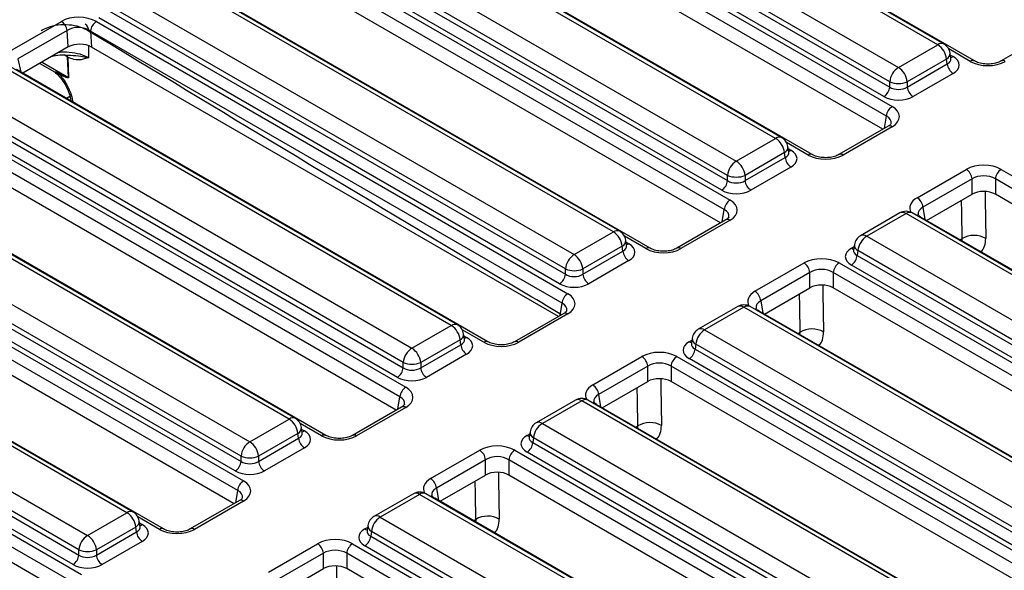
# Model space of a CAD drawing. Units: inches. Extents: x -69 to 152, y 2 to 103.
# Drawn here: x 123 to 127, y 64 to 67 of the extents above; entities that cross this region are included whole.
import ezdxf

# ---------------------------------------------------------------- set-up
doc = ezdxf.new("R2010")
doc.units = ezdxf.units.IN
doc.header["$LTSCALE"] = 9
doc.header["$MEASUREMENT"] = 0
doc.linetypes.add('SLD-Solid', pattern=[0])

msp = doc.modelspace()

# ---------------------------------------------------------------- linework, layer by layer
at = {"color": 7, "linetype": 'SLD-Solid', "lineweight": 25}
for p, q in [((127.1256949, 66.7702445), (124.9389148, 68.0326458)), ((127.2998282, 66.6929211), (124.9438145, 68.0530189)), ((127.1552201, 66.7731682), (124.96844, 68.0355695)), ((124.7516687, 67.9245509), (126.9384488, 66.6621496)), ((126.8968494, 66.5941166), (124.7100693, 67.8565179)), ((124.5526938, 67.8366436), (126.9087075, 66.4765458)), ((124.7065723, 67.8334397), (126.8968494, 66.5690197)), ((126.8809746, 66.4311905), (124.5249609, 67.7912883)), ((126.8691165, 66.5236644), (124.6788394, 67.7880844)), ((126.8640299, 66.3680069), (124.5249609, 67.7183227)), ((126.3545588, 66.3250771), (124.1677787, 67.5874784)), ((126.5286921, 66.2477537), (124.1726783, 67.6078514)), ((126.384084, 66.3280008), (124.1973039, 67.5904021)), ((123.9805325, 67.4793835), (126.1673126, 66.2169822)), ((123.7815577, 67.3914762), (126.1375714, 66.0313784)), ((123.9354362, 67.3882723), (126.1257133, 66.1238523)), ((126.1257133, 66.1489492), (123.9389331, 67.4113505)), ((126.1098385, 65.9860231), (123.7538248, 67.3461208)), ((126.0979803, 66.0784969), (123.9077033, 67.342917)), ((126.0928937, 65.9228395), (123.7538248, 67.2731552)), ((125.5834227, 65.8799097), (123.3966426, 67.142311)), ((125.7575559, 65.8025863), (123.4015422, 67.162684)), ((125.6129478, 65.8828334), (123.4261677, 67.1452347)), ((123.2093964, 67.0342161), (125.3961765, 65.7718148)), ((125.3545771, 65.7037818), (123.167797, 66.9661831)), ((123.1643001, 66.9431049), (125.3545771, 65.6786849)), ((122.7237024, 66.7456752), (122.9582678, 66.8810869)), ((123.124356, 66.8805358), (125.3664352, 65.586211)), ((125.3268442, 65.6333295), (123.1365671, 66.8977496)), ((122.9856837, 66.8386951), (122.7511183, 66.7032834)), ((122.9910595, 66.7596024), (122.9856837, 66.8386951)), ((125.3387023, 65.5408557), (123.0966231, 66.8351804)), ((123.0966231, 66.8351804), (123.101785, 66.759235)), ((127.6601602, 66.8276031), (127.4268588, 66.6929211)), ((126.9384488, 66.6621496), (127.1256949, 66.7702445)), ((122.9910595, 66.7596024), (122.7742815, 66.6344591)), ((125.3217576, 65.4776721), (123.101785, 66.759235)), ((127.1880089, 66.7049659), (127.1840836, 66.730871)), ((124.8122865, 65.4347423), (122.6255064, 66.6971436)), ((124.8418117, 65.437666), (122.6550316, 66.7000673)), ((122.8559476, 66.6816039), (122.9253025, 66.6415662)), ((122.9873632, 66.7120907), (122.9832855, 66.7143492)), ((122.9918974, 66.6148007), (122.9873632, 66.7120907)), ((122.9881151, 66.7116439), (122.9926493, 66.6143552)), ((127.1672943, 66.7022115), (126.9800481, 66.5941166)), ((126.9800481, 66.5690197), (127.1707913, 66.6791334)), ((127.1707913, 66.6791334), (127.1672943, 66.7022115)), ((127.1880986, 66.7044793), (127.1879896, 66.705146)), ((124.9864198, 65.3574189), (122.7443406, 66.6517436)), ((122.92506, 66.6414783), (122.930761, 66.6368847)), ((127.1985242, 66.633778), (127.0077811, 66.5236644)), ((122.4382603, 66.5890487), (124.6250404, 65.3266474)), ((126.8968494, 66.5690197), (126.8968494, 66.5941166)), ((126.9800481, 66.5941166), (126.9800481, 66.5690197)), ((122.2392854, 66.5011413), (124.5952991, 65.1410436)), ((122.3931639, 66.4979375), (124.583441, 65.2335174)), ((124.583441, 65.2586144), (122.3966609, 66.5210157)), ((124.5675662, 65.0956882), (122.2115525, 66.455786)), ((124.5557081, 65.1881621), (122.365431, 66.4525822)), ((124.5506215, 65.0325046), (122.2115525, 66.3828204)), ((126.8890241, 66.3824357), (126.6557227, 66.2477537)), ((126.9087075, 66.3804866), (126.6754061, 66.2458045)), ((126.8890241, 66.3824357), (126.8894768, 66.3826853)), ((126.1673126, 66.2169822), (126.3545588, 66.3250771)), ((124.0411504, 64.9895749), (121.8543703, 66.2519762)), ((124.2152836, 64.9122514), (121.8592699, 66.2723492)), ((124.0706756, 64.9924986), (121.8838955, 66.2548999)), ((126.3961582, 66.2570441), (126.208912, 66.1489492)), ((126.3996551, 66.2339659), (126.3961582, 66.2570441)), ((126.4168727, 66.2597985), (126.4129474, 66.2857036)), ((126.4169624, 66.2593119), (126.4168534, 66.2599786)), ((126.208912, 66.1238523), (126.3996551, 66.2339659)), ((126.4273881, 66.1886106), (126.2366449, 66.0784969)), ((127.0273561, 66.0426281), (127.2606576, 66.1773102)), ((127.427055, 66.1773102), (129.6925925, 64.8694432)), ((121.6671241, 66.1438812), (123.8539042, 64.88148)), ((126.1257133, 66.1238523), (126.1257133, 66.1489492)), ((126.208912, 66.1489492), (126.208912, 66.1238523)), ((127.2883905, 66.1319548), (127.055089, 65.9972728)), ((127.2883905, 66.0589892), (127.2883905, 66.1319548)), ((129.6648596, 64.8240879), (127.3993221, 66.1319548)), ((127.3993221, 66.1319548), (127.3993221, 66.0589892)), ((123.8123049, 64.813447), (121.6255247, 66.0758483)), ((121.4681493, 66.0559739), (123.824163, 64.6958762)), ((121.6220278, 66.0527701), (123.8123049, 64.78835)), ((127.0720338, 65.9340892), (127.2883905, 66.0589892)), ((129.6479148, 64.7609043), (127.3993221, 66.0589892)), ((123.7964301, 64.6505208), (121.4404164, 66.0106186)), ((123.7845719, 64.7429947), (121.5942949, 66.0074147)), ((126.9451141, 65.970036), (126.7578679, 65.8619411)), ((129.1909445, 64.7076347), (127.0041644, 65.970036)), ((123.7794853, 64.5873372), (121.4404164, 65.937653)), ((126.1178879, 65.9372683), (125.8845865, 65.8025863)), ((126.1375714, 65.9353192), (125.90427, 65.8006371)), ((126.1178879, 65.9372683), (126.1183406, 65.9375179)), ((126.9746393, 65.9671123), (126.7873931, 65.8590174)), ((129.1614194, 64.704711), (126.9746393, 65.9671123)), ((127.0470396, 65.948518), (127.046625, 65.9487475)), ((129.312577, 64.6406511), (127.0470396, 65.948518)), ((125.3961765, 65.7718148), (125.5834227, 65.8799097)), ((125.6457366, 65.814631), (125.6418113, 65.8405362)), ((126.7873931, 65.8590174), (128.9741732, 64.5966161)), ((123.2700143, 64.5444075), (121.0832342, 65.8068087)), ((123.4441475, 64.467084), (121.0881338, 65.8271818)), ((123.2995394, 64.5473312), (121.1127593, 65.8097324)), ((125.625022, 65.8118767), (125.4377759, 65.7037818)), ((125.4377759, 65.6786849), (125.628519, 65.7887985)), ((125.628519, 65.7887985), (125.625022, 65.8118767)), ((125.6458263, 65.8141445), (125.6457173, 65.8148112)), ((126.7250602, 65.7944778), (126.7250038, 65.7935162)), ((126.7290045, 65.8196439), (126.7250792, 65.7937387)), ((126.7457937, 65.7909844), (126.7422968, 65.7679062)), ((128.9325738, 64.5285831), (126.7457937, 65.7909844)), ((125.6562519, 65.7434432), (125.4655088, 65.6333295)), ((126.7422968, 65.7679062), (128.9325738, 64.5034862)), ((120.895988, 65.6987138), (123.0827681, 64.4363125)), ((125.3545771, 65.6786849), (125.3545771, 65.7037818)), ((125.4377759, 65.7037818), (125.4377759, 65.6786849)), ((126.25622, 65.5974607), (126.4895214, 65.7321427)), ((126.6559189, 65.7321427), (128.9214564, 64.4242758)), ((128.9048409, 64.4581308), (126.7145639, 65.7225509)), ((126.5172543, 65.6867874), (126.2839529, 65.5521054)), ((126.5172543, 65.6138218), (126.5172543, 65.6867874)), ((128.8937234, 64.3789205), (126.628186, 65.6867874)), ((126.628186, 65.6867874), (126.628186, 65.6138218)), ((120.6970131, 65.6108065), (123.0530268, 64.2507087)), ((120.8508916, 65.6076026), (123.0411687, 64.3431826)), ((123.0411687, 64.3682795), (120.8543886, 65.6306808)), ((126.3008976, 65.4889218), (126.5172543, 65.6138218)), ((128.8767787, 64.3157369), (126.628186, 65.6138218)), ((123.0252939, 64.2053534), (120.6692802, 65.5654512)), ((123.0134358, 64.2978273), (120.8231587, 65.5622473)), ((126.173978, 65.5248686), (125.9867318, 65.4167737)), ((126.2035031, 65.5219449), (126.016257, 65.41385)), ((128.3902832, 64.2595436), (126.2035031, 65.5219449)), ((128.4198084, 64.2624673), (126.2330283, 65.5248686)), ((126.2759034, 65.5033506), (126.2754888, 65.5035801)), ((128.5414409, 64.1954837), (126.2759034, 65.5033506)), ((123.0083492, 64.1421698), (120.6692802, 65.4924856)), ((125.3467518, 65.4921009), (125.1134504, 65.3574189)), ((125.3664352, 65.4901518), (125.1331338, 65.3554697)), ((125.3467518, 65.4921009), (125.3472045, 65.4923505)), ((124.6250404, 65.3266474), (124.8122865, 65.4347423)), ((126.016257, 65.41385), (128.2030371, 64.1514487)), ((124.8538859, 65.3667093), (124.6666397, 65.2586144)), ((124.8573829, 65.3436311), (124.8538859, 65.3667093)), ((124.8746005, 65.3694636), (124.8706751, 65.3953688)), ((124.8746902, 65.3689771), (124.8745811, 65.3696438)), ((125.9578683, 65.3744765), (125.953943, 65.3485713)), ((124.6666397, 65.2335174), (124.8573829, 65.3436311)), ((125.9539241, 65.3493104), (125.9538677, 65.3483487)), ((125.9746576, 65.345817), (125.9711606, 65.3227388)), ((125.9711606, 65.3227388), (128.1614377, 64.0583187)), ((128.1614377, 64.0834157), (125.9746576, 65.345817)), ((124.8851158, 65.2982758), (124.6943726, 65.1881621)), ((125.4850839, 65.1522933), (125.7183853, 65.2869753)), ((125.8847828, 65.2869753), (128.1503202, 63.9791084)), ((128.1337048, 64.0129634), (125.9434277, 65.2773834)), ((124.583441, 65.2335174), (124.583441, 65.2586144)), ((124.6666397, 65.2586144), (124.6666397, 65.2335174)), ((125.7461182, 65.24162), (125.5128168, 65.106938)), ((125.7461182, 65.1686544), (125.7461182, 65.24162)), ((128.1225873, 63.9337531), (125.8570499, 65.24162)), ((125.8570499, 65.24162), (125.8570499, 65.1686544)), ((125.5297615, 65.0437544), (125.7461182, 65.1686544)), ((128.1056426, 63.8705695), (125.8570499, 65.1686544)), ((124.5756157, 65.0469335), (124.3423143, 64.9122514)), ((124.5952991, 65.0449843), (124.3619977, 64.9103023)), ((124.5756157, 65.0469335), (124.5760683, 65.0471831)), ((125.4028418, 65.0797012), (125.2155957, 64.9716062)), ((125.432367, 65.0767775), (125.2451208, 64.9686825)), ((127.6191471, 63.8143762), (125.432367, 65.0767775)), ((127.6486723, 63.8172999), (125.4618922, 65.0797012)), ((125.5047673, 65.0581832), (125.5043527, 65.0584127)), ((127.7703047, 63.7503163), (125.5047673, 65.0581832)), ((123.8539042, 64.88148), (124.0411504, 64.9895749)), ((124.1034643, 64.9242962), (124.099539, 64.9502014)), ((125.2451208, 64.9686825), (127.4319009, 63.7062813)), ((124.0827498, 64.9215419), (123.8955036, 64.813447)), ((123.8955036, 64.78835), (124.0862467, 64.8984637)), ((124.0862467, 64.8984637), (124.0827498, 64.9215419)), ((124.103554, 64.9238097), (124.103445, 64.9244763)), ((125.1827879, 64.904143), (125.1827316, 64.9031813)), ((125.1867322, 64.9293091), (125.1828069, 64.9034039)), ((125.2035215, 64.9006495), (125.2000245, 64.8775714)), ((127.3903016, 63.6382483), (125.2035215, 64.9006495)), ((124.1139796, 64.8531084), (123.9232365, 64.7429947)), ((125.2000245, 64.8775714), (127.3903016, 63.6131513)), ((123.8123049, 64.78835), (123.8123049, 64.813447)), ((123.8955036, 64.813447), (123.8955036, 64.78835)), ((124.7139477, 64.7071259), (124.9472491, 64.8418079)), ((125.1136466, 64.8418079), (127.3791841, 63.533941)), ((127.3625686, 63.567796), (125.1722916, 64.832216)), ((124.9749821, 64.7964526), (124.7416806, 64.6617705)), ((124.9749821, 64.723487), (124.9749821, 64.7964526)), ((127.3514512, 63.4885857), (125.0859137, 64.7964526)), ((125.0859137, 64.7964526), (125.0859137, 64.723487)), ((124.7586254, 64.5985869), (124.9749821, 64.723487)), ((127.3345064, 63.4254021), (125.0859137, 64.723487)), ((124.6317057, 64.6345337), (124.4444595, 64.5264388)), ((124.6612309, 64.63161), (124.4739847, 64.5235151)), ((126.848011, 63.3692088), (124.6612309, 64.63161)), ((126.8775361, 63.3721325), (124.690756, 64.6345337)), ((124.7336312, 64.6130158), (124.7332166, 64.6132453)), ((126.9991686, 63.3051489), (124.7336312, 64.6130158)), ((123.8044795, 64.6017661), (123.5711781, 64.467084)), ((123.824163, 64.5998169), (123.5908616, 64.4651349)), ((123.8044795, 64.6017661), (123.8049322, 64.6020156)), ((123.0827681, 64.4363125), (123.2700143, 64.5444075)), ((124.4739847, 64.5235151), (126.6607648, 63.2611138)), ((123.3116136, 64.4763745), (123.1243675, 64.3682795)), ((123.3151106, 64.4532963), (123.3116136, 64.4763745)), ((123.3323282, 64.4791288), (123.3284029, 64.505034)), ((123.3324179, 64.4786423), (123.3323089, 64.4793089)), ((124.4155961, 64.4841416), (124.4116708, 64.4582365)), ((123.1243675, 64.3431826), (123.3151106, 64.4532963)), ((124.4116518, 64.4589755), (124.4115954, 64.4580139)), ((124.4323853, 64.4554821), (124.4288884, 64.4324039)), ((124.4288884, 64.4324039), (126.6191654, 63.1679839)), ((126.6191654, 63.1930808), (124.4323853, 64.4554821)), ((123.3428435, 64.407941), (123.1521004, 64.2978273)), ((123.9428116, 64.2619585), (124.176113, 64.3966405)), ((124.3425105, 64.3966405), (126.6080479, 63.0887736)), ((126.5914325, 63.1226286), (124.4011554, 64.3870486)), ((123.0411687, 64.3431826), (123.0411687, 64.3682795)), ((123.1243675, 64.3682795), (123.1243675, 64.3431826)), ((124.2038459, 64.3512852), (123.9705445, 64.2166031)), ((124.2038459, 64.2783196), (124.2038459, 64.3512852)), ((126.580315, 63.0434182), (124.3147776, 64.3512852)), ((124.3147776, 64.3512852), (124.3147776, 64.2783196)), ((123.9874892, 64.1534195), (124.2038459, 64.2783196)), ((126.5633703, 62.9802346), (124.3147776, 64.2783196))]:
    msp.add_line(p, q, dxfattribs=at)
at = {"color": 8, "linetype": 'SLD-Solid', "lineweight": 25}
for p, q in [((122.9832855, 66.7143492), (122.9708377, 66.7215352)), ((123.0874023, 66.7640427), (123.0874751, 66.7086451)), ((127.2801447, 66.690972), (127.1776163, 66.7501604)), ((127.1855294, 66.7213291), (127.1985242, 66.7138274)), ((122.7511183, 66.7032834), (122.7650013, 66.6398164)), ((122.8660629, 66.6874434), (122.9918974, 66.6148007)), ((122.998965, 66.5236708), (122.9825792, 66.5142114)), ((126.8721072, 66.3726698), (126.8809746, 66.4311905)), ((126.5090086, 66.2458045), (126.4064802, 66.3049929)), ((126.4143933, 66.2761617), (126.4273881, 66.26866)), ((126.100971, 65.9275024), (126.1098385, 65.9860231)), ((127.055089, 65.9972728), (127.0639565, 65.9387521)), ((125.7378725, 65.8006371), (125.6353441, 65.8598255)), ((125.6432571, 65.8309943), (125.6562519, 65.8234926)), ((127.2312662, 65.8421663), (127.2419887, 65.8483563)), ((127.2408056, 65.8366593), (127.2419887, 65.8483563)), ((126.7145639, 65.8026002), (126.7275586, 65.8101019)), ((126.2839529, 65.5521054), (126.2928203, 65.4935847)), ((125.3298349, 65.482335), (125.3387023, 65.5408557)), ((124.9667363, 65.3554697), (124.8642079, 65.4146581)), ((124.872121, 65.3858269), (124.8851158, 65.3783251)), ((125.9434277, 65.3574328), (125.9564225, 65.3649345)), ((126.46013, 65.3969989), (126.4708525, 65.4031888)), ((126.4696694, 65.3914919), (126.4708525, 65.4031888)), ((124.5586988, 65.0371676), (124.5675662, 65.0956882)), ((125.5128168, 65.106938), (125.5216842, 65.0484173)), ((124.1956002, 64.9103023), (124.0930718, 64.9694907)), ((124.1009849, 64.9406594), (124.1139796, 64.9331577)), ((125.6889939, 64.9518315), (125.6997164, 64.9580214)), ((125.6985333, 64.9463245), (125.6997164, 64.9580214)), ((125.1722916, 64.9122654), (125.1852864, 64.9197671)), ((124.7416806, 64.6617705), (124.7505481, 64.6032499)), ((123.7875626, 64.5920001), (123.7964301, 64.6505208)), ((123.4244641, 64.4651349), (123.3219357, 64.5243233)), ((123.3298487, 64.495492), (123.3428435, 64.4879903)), ((124.4011554, 64.467098), (124.4141502, 64.4745997)), ((124.9178578, 64.506664), (124.9285803, 64.512854)), ((124.9285803, 64.512854), (124.9273972, 64.5011571))]:
    msp.add_line(p, q, dxfattribs=at)
at = {"color": 8, "linetype": 'SLD-Solid', "lineweight": 25, "flags": 128}
for points in [[(122.9873632, 66.7120907), (122.9864018, 66.7176655), (122.9850985, 66.7212819)], [(122.9881151, 66.7116439), (122.9871337, 66.7172412), (122.9856417, 66.7212118)], [(127.3501246, 66.0707433), (127.3507014, 66.0349397), (127.353694, 65.8491849)], [(127.2419887, 65.8483563), (127.240027, 65.9702049), (127.2390561, 66.0305091)], [(126.5789885, 65.6255759), (126.5795652, 65.5897723), (126.5825579, 65.4040174)], [(126.4708525, 65.4031888), (126.4688908, 65.5250375), (126.46792, 65.5853417)], [(125.8078523, 65.1804085), (125.8084291, 65.1446049), (125.8114218, 64.95885)], [(125.6997164, 64.9580214), (125.6977547, 65.0798701), (125.6967839, 65.1401743)], [(125.0367162, 64.7352411), (125.037293, 64.6994375), (125.0402856, 64.5136826)], [(124.9285803, 64.512854), (124.9266186, 64.6347027), (124.9256477, 64.6950069)], [(124.26558, 64.2900737), (124.2661568, 64.25427), (124.2691495, 64.0685152)]]:
    msp.add_lwpolyline(points, dxfattribs=at)
at = {"color": 7, "linetype": 'SLD-Solid', "lineweight": 25}
for centre, radius, start, end in [((122.9248158, 66.8293914), 0.0615748, 8.6903951, 57.0932334), ((123.1574946, 66.8291165), 0.0611728, 122.8008629, 174.3110006), ((127.0759871, 66.6931156), 0.0917592, 5.6889994, 57.1991371), ((127.1256949, 66.7220236), 0.0590551, 8.6162895, 60.0026883), ((122.9700497, 66.6820939), 0.0346347, 58.5604346, 60.0074005), ((127.2316628, 66.6851973), 0.0611728, 185.6889994, 237.1991371), ((122.9179011, 66.6233812), 0.0320534, 8.176716, 20.3897267), ((126.9881566, 66.5850207), 0.0917592, 122.8008629, 174.3110006), ((126.8887409, 66.5850207), 0.0917592, 5.6889994, 57.1991371), ((126.9384488, 66.6944411), 0.1086071, 247.4787401, 292.5212599), ((126.8359779, 66.5750837), 0.0611728, 302.8008629, 354.3110006), ((127.0409196, 66.5750837), 0.0611728, 185.6889994, 237.1991371), ((126.9418461, 66.4251265), 0.0611728, 122.8008629, 174.3110006), ((126.3048509, 66.2479482), 0.0917592, 5.6889994, 57.1991371), ((126.3545588, 66.2768562), 0.0590551, 8.6162895, 60.0026883), ((126.2170205, 66.1398532), 0.0917592, 122.8008629, 174.3110006), ((126.1176048, 66.1398532), 0.0917592, 5.6889994, 57.1991371), ((126.4605266, 66.2400299), 0.0611728, 185.6889994, 237.1991371), ((127.227519, 66.1258909), 0.0611728, 5.6889994, 57.1991371), ((127.4601936, 66.1258909), 0.0611728, 122.8008629, 174.3110006), ((126.0648418, 66.1299163), 0.0611728, 302.8008629, 354.3110006), ((126.1673126, 66.2492737), 0.1086071, 247.4787401, 292.5212599), ((126.2697835, 66.1299163), 0.0611728, 185.6889994, 237.1991371), ((126.17071, 65.9799591), 0.0611728, 122.8008629, 174.3110006), ((126.9942176, 65.9912088), 0.0611728, 5.6889994, 57.1991371), ((126.9746393, 65.9188914), 0.0590551, 60.0026883, 119.9973117), ((125.5337148, 65.8027807), 0.0917592, 5.6889994, 57.1991371), ((125.5834227, 65.8316888), 0.0590551, 8.6162895, 60.0026883), ((126.7873931, 65.8107965), 0.0590551, 119.9973117, 171.3837105), ((126.837101, 65.7818884), 0.0917592, 122.8008629, 174.3110006), ((127.2985672, 65.750916), 0.1126753, 60.7084535, 120.141543), ((125.6893905, 65.7948625), 0.0611728, 185.6889994, 237.1991371), ((125.4458844, 65.6946858), 0.0917592, 122.8008629, 174.3110006), ((125.3464686, 65.6946858), 0.0917592, 5.6889994, 57.1991371), ((126.6814253, 65.7739702), 0.0611728, 302.8008629, 354.3110006), ((125.3961765, 65.8041063), 0.1086071, 247.4787401, 292.5212599), ((126.4563828, 65.6807234), 0.0611728, 5.6889994, 57.1991371), ((126.6890575, 65.6807234), 0.0611728, 122.8008629, 174.3110006), ((125.2937056, 65.6847488), 0.0611728, 302.8008629, 354.3110006), ((125.4986474, 65.6847488), 0.0611728, 185.6889994, 237.1991371), ((126.2230814, 65.5460414), 0.0611728, 5.6889994, 57.1991371), ((125.3995738, 65.5347917), 0.0611728, 122.8008629, 174.3110006), ((126.2035031, 65.473724), 0.0590551, 60.0026883, 119.9973117), ((124.7625787, 65.3576133), 0.0917592, 5.6889994, 57.1991371), ((124.8122865, 65.3865214), 0.0590551, 8.6162895, 60.0026883), ((126.016257, 65.365629), 0.0590551, 119.9973117, 171.3837105), ((126.0659648, 65.336721), 0.0917592, 122.8008629, 174.3110006), ((126.5274311, 65.3057486), 0.1126753, 60.7084535, 120.141543), ((124.6747482, 65.2495184), 0.0917592, 122.8008629, 174.3110006), ((124.5753325, 65.2495184), 0.0917592, 5.6889994, 57.1991371), ((124.9182544, 65.3496951), 0.0611728, 185.6889994, 237.1991371), ((125.9102891, 65.3288028), 0.0611728, 302.8008629, 354.3110006), ((125.6852467, 65.235556), 0.0611728, 5.6889994, 57.1991371), ((125.9179213, 65.235556), 0.0611728, 122.8008629, 174.3110006), ((124.5225695, 65.2395814), 0.0611728, 302.8008629, 354.3110006), ((124.6250404, 65.3589388), 0.1086071, 247.4787401, 292.5212599), ((124.7275112, 65.2395814), 0.0611728, 185.6889994, 237.1991371), ((124.6284377, 65.0896243), 0.0611728, 122.8008629, 174.3110006), ((125.4519453, 65.100874), 0.0611728, 5.6889994, 57.1991371), ((125.432367, 65.0285565), 0.0590551, 60.0026883, 119.9973117), ((123.9914425, 64.9124459), 0.0917592, 5.6889994, 57.1991371), ((124.0411504, 64.941354), 0.0590551, 8.6162895, 60.0026883), ((125.2451208, 64.9204616), 0.0590551, 119.9973117, 171.3837105), ((125.2948287, 64.8915536), 0.0917592, 122.8008629, 174.3110006), ((125.7562949, 64.8605812), 0.1126753, 60.7084535, 120.141543), ((124.1471182, 64.9045277), 0.0611728, 185.6889994, 237.1991371), ((123.9036121, 64.804351), 0.0917592, 122.8008629, 174.3110006), ((123.8041964, 64.804351), 0.0917592, 5.6889994, 57.1991371), ((125.139153, 64.8836353), 0.0611728, 302.8008629, 354.3110006), ((123.8539042, 64.9137714), 0.1086071, 247.4787401, 292.5212599), ((124.9141106, 64.7903886), 0.0611728, 5.6889994, 57.1991371), ((125.1467852, 64.7903886), 0.0611728, 122.8008629, 174.3110006), ((123.7514334, 64.794414), 0.0611728, 302.8008629, 354.3110006), ((123.9563751, 64.794414), 0.0611728, 185.6889994, 237.1991371), ((124.6808091, 64.6557066), 0.0611728, 5.6889994, 57.1991371), ((123.8573016, 64.6444568), 0.0611728, 122.8008629, 174.3110006), ((124.6612309, 64.5833891), 0.0590551, 60.0026883, 119.9973117), ((123.2203064, 64.4672785), 0.0917592, 5.6889994, 57.1991371), ((123.2700143, 64.4961865), 0.0590551, 8.6162895, 60.0026883), ((124.4739847, 64.4752942), 0.0590551, 119.9973117, 171.3837105), ((124.5236926, 64.4463862), 0.0917592, 122.8008629, 174.3110006), ((124.9851588, 64.4154138), 0.1126753, 60.7084535, 120.141543), ((123.132476, 64.3591836), 0.0917592, 122.8008629, 174.3110006), ((123.0330602, 64.3591836), 0.0917592, 5.6889994, 57.1991371), ((123.3759821, 64.4593603), 0.0611728, 185.6889994, 237.1991371), ((124.3680169, 64.4384679), 0.0611728, 302.8008629, 354.3110006), ((124.1429744, 64.3452212), 0.0611728, 5.6889994, 57.1991371), ((124.3756491, 64.3452212), 0.0611728, 122.8008629, 174.3110006), ((122.9802972, 64.3492466), 0.0611728, 302.8008629, 354.3110006), ((123.0827681, 64.468604), 0.1086071, 247.4787401, 292.5212599), ((123.185239, 64.3492466), 0.0611728, 185.6889994, 237.1991371)]:
    msp.add_arc(centre, radius, start, end, dxfattribs=at)
at = {"color": 8, "linetype": 'SLD-Solid', "lineweight": 25}
for centre, radius, start, end in [((123.048819, 66.836535), 0.0385134, 357.9934663, 53.8477522), ((127.1428673, 66.7473708), 0.0286024, 64.4131749, 126.8972835), ((127.1536357, 66.7294605), 0.0304806, 296.6225197, 2.6524405), ((127.1850837, 66.7353864), 0.0254055, 274.8579533, 301.9406704), ((127.2916929, 66.6750066), 0.0197041, 66.4754306, 125.8791093), ((127.4349969, 66.6750145), 0.0196961, 54.1139055, 113.6019625), ((126.8971321, 66.3644429), 0.0197836, 54.189834, 112.7652333), ((126.3717312, 66.3022034), 0.0286024, 64.4131749, 126.8972835), ((126.3824995, 66.2842931), 0.0304806, 296.6225197, 2.6524405), ((126.4139475, 66.290219), 0.0254055, 274.8579533, 301.9406704), ((126.5205567, 66.2298392), 0.0197041, 66.4754306, 125.8791093), ((126.6638607, 66.2298471), 0.0196961, 54.1139055, 113.6019625), ((126.9573777, 65.9433379), 0.02938, 54.0181846, 114.671357), ((126.9919008, 65.9433379), 0.02938, 65.328643, 125.9818154), ((126.125996, 65.9192755), 0.0197836, 54.189834, 112.7652333), ((127.0398987, 65.93575), 0.0146348, 62.6382754, 96.083536), ((125.6005951, 65.857036), 0.0286024, 64.4131749, 126.8972835), ((125.6113634, 65.8391257), 0.0304806, 296.6225197, 2.6524405), ((126.7702207, 65.8361436), 0.0286024, 53.1027165, 115.5868251), ((125.6428114, 65.8450515), 0.0254055, 274.8579533, 301.9406704), ((125.7494206, 65.7846718), 0.0197041, 66.4754306, 125.8791093), ((125.8927246, 65.7846797), 0.0196961, 54.1139055, 113.6019625), ((126.7280044, 65.8241592), 0.0254055, 238.0593296, 265.1420467), ((126.7603966, 65.8187864), 0.0314038, 178.4354213, 242.2896185), ((126.1862416, 65.4981705), 0.02938, 54.0181846, 114.671357), ((126.2207647, 65.4981705), 0.02938, 65.328643, 125.9818154), ((126.2687626, 65.4905826), 0.0146348, 62.6382754, 96.083536), ((125.3548599, 65.4741081), 0.0197836, 54.189834, 112.7652333), ((124.8294589, 65.4118686), 0.0286024, 64.4131749, 126.8972835), ((125.9990846, 65.3909762), 0.0286024, 53.1027165, 115.5868251), ((124.8402273, 65.3939582), 0.0304806, 296.6225197, 2.6524405), ((124.8716753, 65.3998841), 0.0254055, 274.8579533, 301.9406704), ((125.9892604, 65.373619), 0.0314038, 178.4354213, 242.2896185), ((124.9782844, 65.3395044), 0.0197041, 66.4754306, 125.8791093), ((125.1215885, 65.3395123), 0.0196961, 54.1139055, 113.6019625), ((125.9568682, 65.3789918), 0.0254055, 238.0593296, 265.1420467), ((125.4151054, 65.0530031), 0.02938, 54.0181846, 114.671357), ((125.4496286, 65.0530031), 0.02938, 65.328643, 125.9818154), ((124.5837237, 65.0289407), 0.0197836, 54.189834, 112.7652333), ((125.4976264, 65.0454152), 0.0146348, 62.6382754, 96.083536), ((124.0583228, 64.9667011), 0.0286024, 64.4131749, 126.8972835), ((124.0690911, 64.9487908), 0.0304806, 296.6225197, 2.6524405), ((125.2279484, 64.9458088), 0.0286024, 53.1027165, 115.5868251), ((124.1005391, 64.9547167), 0.0254055, 274.8579533, 301.9406704), ((124.2071483, 64.894337), 0.0197041, 66.4754306, 125.8791093), ((124.3504523, 64.8943449), 0.0196961, 54.1139055, 113.6019625), ((125.1857321, 64.9338244), 0.0254055, 238.0593296, 265.1420467), ((125.2181243, 64.9284516), 0.0314038, 178.4354213, 242.2896185), ((124.6439693, 64.6078357), 0.02938, 54.0181846, 114.671357), ((124.6784924, 64.6078357), 0.02938, 65.328643, 125.9818154), ((124.7264903, 64.6002478), 0.0146348, 62.6382754, 96.083536), ((123.8125876, 64.5837732), 0.0197836, 54.189834, 112.7652333), ((123.2871867, 64.5215337), 0.0286024, 64.4131749, 126.8972835), ((124.4568123, 64.5006414), 0.0286024, 53.1027165, 115.5868251), ((123.297955, 64.5036234), 0.0304806, 296.6225197, 2.6524405), ((123.329403, 64.5095493), 0.0254055, 274.8579533, 301.9406704), ((124.4469882, 64.4832842), 0.0314038, 178.4354213, 242.2896185), ((123.4360122, 64.4491696), 0.0197041, 66.4754306, 125.8791093), ((123.5793162, 64.4491775), 0.0196961, 54.1139055, 113.6019625), ((124.414596, 64.488657), 0.0254055, 238.0593296, 265.1420467)]:
    msp.add_arc(centre, radius, start, end, dxfattribs=at)
at = {"color": 7, "linetype": 'SLD-Solid', "lineweight": 25}
for centre, major_axis, ratio, start_param, end_param in [((123.0418039, 66.8313976), (0.1183409, -0.0012145), 0.586011913, 0.804815504, 2.360476817), ((123.0418039, 66.7992503), (0.0789629, -0.0056165), 0.666893529, 0.851915928, 2.407577241), ((123.0467502, 66.7264762), (0.0788939, -0.0008097), 0.586011913, 0.804815504, 2.360476817), ((127.1281305, 66.6738027), (0.0991757, 0), 0.572919093, 5.501585242, 7.064785372), ((127.3633435, 66.7397368), (0.1181102, 0), 0.581689643, 3.930788915, 5.493989046), ((122.963944, 66.600346), (0.0394419, -0.001567), 0.54658442, 0.777668142, 0.805056784), ((126.9384488, 66.596449), (0.0590551, 0), 0.654379441, 3.930788915, 5.493989046), ((126.9384488, 66.5643018), (0.0984252, 0), 0.581689643, 3.930788915, 5.493989046), ((126.8242351, 66.4285162), (0.1190108, 0), 0.572919093, 5.501585242, 7.064785372), ((126.3569944, 66.2286353), (0.0991757, 0), 0.572919093, 5.501585242, 7.064785372), ((126.5922074, 66.2945694), (0.1181102, 0), 0.581689643, 3.930788915, 5.493989046), ((127.3438563, 66.1285453), (0.1181102, 0), 0.581689643, 0.789196262, 2.352396392), ((126.1673126, 66.1512816), (0.0590551, 0), 0.654379441, 3.930788915, 5.493989046), ((127.3438563, 66.096398), (0.0787402, 0), 0.636206991, 0.789196262, 2.352396392), ((126.1673126, 66.1191343), (0.0984252, 0), 0.581689643, 3.930788915, 5.493989046), ((127.3438563, 66.0264793), (0.0787402, 0), 0.581689643, 0.789196262, 2.352396392), ((126.053099, 65.9833488), (0.1190108, 0), 0.572919093, 5.501585242, 7.064785372), ((125.5858583, 65.7834679), (0.0991757, 0), 0.572919093, 5.501585242, 7.064785372), ((125.8210712, 65.849402), (0.1181102, 0), 0.581689643, 3.930788915, 5.493989046), ((126.7849575, 65.7625755), (0.0991757, 0), 0.572919093, 2.359992588, 3.923192719), ((126.5727202, 65.6833779), (0.1181102, 0), 0.581689643, 0.789196262, 2.352396392), ((126.5727202, 65.6512306), (0.0787402, 0), 0.636206991, 0.789196262, 2.352396392), ((125.3961765, 65.7061142), (0.0590551, 0), 0.654379441, 3.930788915, 5.493989046), ((125.3961765, 65.6739669), (0.0984252, 0), 0.581689643, 3.930788915, 5.493989046), ((126.5727202, 65.5813119), (0.0787402, 0), 0.581689643, 0.789196262, 2.352396392), ((125.2819629, 65.5381814), (0.1190108, 0), 0.572919093, 5.501585242, 7.064785372), ((124.8147221, 65.3383005), (0.0991757, 0), 0.572919093, 5.501585242, 7.064785372), ((125.0499351, 65.4042346), (0.1181102, 0), 0.581689643, 3.930788915, 5.493989046), ((126.0138214, 65.3174081), (0.0991757, 0), 0.572919093, 2.359992588, 3.923192719), ((125.801584, 65.2382105), (0.1181102, 0), 0.581689643, 0.789196262, 2.352396392), ((124.6250404, 65.2609468), (0.0590551, 0), 0.654379441, 3.930788915, 5.493989046), ((125.801584, 65.2060632), (0.0787402, 0), 0.636206991, 0.789196262, 2.352396392), ((124.6250404, 65.2287995), (0.0984252, 0), 0.581689643, 3.930788915, 5.493989046), ((125.801584, 65.1361445), (0.0787402, 0), 0.581689643, 0.789196262, 2.352396392), ((124.5108267, 65.093014), (0.1190108, 0), 0.572919093, 5.501585242, 7.064785372), ((124.043586, 64.893133), (0.0991757, 0), 0.572919093, 5.501585242, 7.064785372), ((124.2787989, 64.9590672), (0.1181102, 0), 0.581689643, 3.930788915, 5.493989046), ((125.2426852, 64.8722407), (0.0991757, 0), 0.572919093, 2.359992588, 3.923192719), ((125.0304479, 64.793043), (0.1181102, 0), 0.581689643, 0.789196262, 2.352396392), ((125.0304479, 64.7608958), (0.0787402, 0), 0.636206991, 0.789196262, 2.352396392), ((123.8539042, 64.8157794), (0.0590551, 0), 0.654379441, 3.930788915, 5.493989046), ((123.8539042, 64.7836321), (0.0984252, 0), 0.581689643, 3.930788915, 5.493989046), ((125.0304479, 64.6909771), (0.0787402, 0), 0.581689643, 0.789196262, 2.352396392), ((123.7396906, 64.6478465), (0.1190108, 0), 0.572919093, 5.501585242, 7.064785372), ((123.2724499, 64.4479656), (0.0991757, 0), 0.572919093, 5.501585242, 7.064785372), ((123.5076628, 64.5138998), (0.1181102, 0), 0.581689643, 3.930788915, 5.493989046), ((124.4715491, 64.4270733), (0.0991757, 0), 0.572919093, 2.359992588, 3.923192719), ((124.2593118, 64.3478756), (0.1181102, 0), 0.581689643, 0.789196262, 2.352396392), ((123.0827681, 64.370612), (0.0590551, 0), 0.654379441, 3.930788915, 5.493989046), ((124.2593118, 64.3157284), (0.0787402, 0), 0.636206991, 0.789196262, 2.352396392), ((123.0827681, 64.3384647), (0.0984252, 0), 0.581689643, 3.930788915, 5.493989046), ((124.2593118, 64.2458097), (0.0787402, 0), 0.581689643, 0.789196262, 2.352396392)]:
    msp.add_ellipse(centre, major_axis=major_axis, ratio=ratio, start_param=start_param, end_param=end_param, dxfattribs=at)
at = {"color": 8, "linetype": 'SLD-Solid', "lineweight": 25}
for centre, major_axis, ratio, start_param, end_param in [((127.1281305, 66.70595), (0.0600148, -0.005794), 0.563643706, 5.555946976, 6.426869764), ((126.8242351, 66.3963689), (0.0798707, 0.0058188), 0.566593948, 6.137068406, 7.023531167), ((126.3569944, 66.2607826), (0.0600148, -0.005794), 0.563643706, 5.555946976, 6.426869764), ((127.1118285, 65.9945985), (0.1190108, 0), 0.572919093, 2.359992588, 3.46999842), ((126.053099, 65.9512015), (0.0798707, 0.0058188), 0.566593948, 6.137068406, 7.023531167), ((127.1118285, 65.9624512), (0.0798707, -0.0058188), 0.566593948, 2.401246793, 3.278701678), ((125.5858583, 65.8156152), (0.0600148, -0.005794), 0.563643706, 5.555946976, 6.426869764), ((126.7849575, 65.7947228), (0.0600148, 0.005794), 0.563643706, 2.982048719, 3.868830985), ((126.3406924, 65.5494311), (0.1190108, 0), 0.572919093, 2.359992588, 3.46999842), ((126.3406924, 65.5172838), (0.0798707, -0.0058188), 0.566593948, 2.401246793, 3.278701678), ((125.2819629, 65.5060341), (0.0798707, 0.0058188), 0.566593948, 6.137068406, 7.023531167), ((124.8147221, 65.3704477), (0.0600148, -0.005794), 0.563643706, 5.555946976, 6.426869764), ((126.0138214, 65.3495554), (0.0600148, 0.005794), 0.563643706, 2.982048719, 3.868830985), ((125.5695563, 65.1042637), (0.1190108, 0), 0.572919093, 2.359992588, 3.46999842), ((124.5108267, 65.0608667), (0.0798707, 0.0058188), 0.566593948, 6.137068406, 7.023531167), ((125.5695563, 65.0721164), (0.0798707, -0.0058188), 0.566593948, 2.401246793, 3.278701678), ((124.043586, 64.9252803), (0.0600148, -0.005794), 0.563643706, 5.555946976, 6.426869764), ((125.2426852, 64.904388), (0.0600148, 0.005794), 0.563643706, 2.982048719, 3.868830985), ((124.7984201, 64.6590963), (0.1190108, 0), 0.572919093, 2.359992588, 3.46999842), ((124.7984201, 64.626949), (0.0798707, -0.0058188), 0.566593948, 2.401246793, 3.278701678), ((123.7396906, 64.6156993), (0.0798707, 0.0058188), 0.566593948, 6.137068406, 7.023531167), ((123.2724499, 64.4801129), (0.0600148, -0.005794), 0.563643706, 5.555946976, 6.426869764), ((124.4715491, 64.4592206), (0.0600148, 0.005794), 0.563643706, 2.982048719, 3.868830985)]:
    msp.add_ellipse(centre, major_axis=major_axis, ratio=ratio, start_param=start_param, end_param=end_param, dxfattribs=at)
at = {"color": 7, "linetype": 'SLD-Solid', "lineweight": 25}
for points, knots in [([(123.0873087, 66.8351865), (123.0738715, 66.8422421), (123.0469885, 66.8563577), (122.9948725, 66.865766), (122.9414846, 66.8647295), (122.8950893, 66.854272), (122.8718464, 66.8420951), (122.8619753, 66.8369236)], [0, 0, 0, 0, 0.21119666, 0.422525783, 0.633557048, 0.844374263, 1, 1, 1, 1]), ([(122.9152987, 66.7158666), (122.9168632, 66.716303), (122.9314039, 66.7203591), (122.9618421, 66.7228556), (122.9893135, 66.7210886), (123.0021915, 66.7202603)], [0, 0, 0, 0, 0.060190769, 0.55944055, 1, 1, 1, 1]), ([(123.0874751, 66.7086451), (123.0874017, 66.7086196), (123.0790919, 66.7057288), (123.0576606, 66.6988499), (123.0251029, 66.6950855), (122.9979445, 66.7072435), (122.9881151, 66.7116439)], [0, 0, 0, 0, 0.002559361, 0.289891783, 0.742990335, 1, 1, 1, 1]), ([(127.4268588, 66.6929211), (127.4235369, 66.6911832), (127.4143572, 66.6863806), (127.393011, 66.6801631), (127.363941, 66.6773278), (127.333907, 66.6800023), (127.3120296, 66.6864731), (127.3027641, 66.6913696), (127.2998282, 66.6929211)], [0, 0, 0, 0, 0.106485148, 0.294259931, 0.494122208, 0.700378175, 0.905060885, 1, 1, 1, 1]), ([(122.9308877, 66.6371987), (122.9386709, 66.6295462), (122.9548434, 66.6136451), (122.9765428, 66.5815009), (122.9930867, 66.5470003), (123.0020702, 66.5180256), (123.0029237, 66.5044925), (123.0032011, 66.5000945)], [0, 0, 0, 0, 0.210684008, 0.437780487, 0.665497176, 0.891294815, 1, 1, 1, 1]), ([(122.9479463, 66.6345487), (122.9533383, 66.6317499), (122.9620332, 66.6272369), (122.9728371, 66.6218845), (122.9796521, 66.6186694), (122.9840999, 66.6167091), (122.9870385, 66.6155277), (122.9891528, 66.6147959), (122.990539, 66.6144235), (122.991354, 66.6143747), (122.9916722, 66.6144422), (122.9918262, 66.6145404), (122.9918944, 66.614675), (122.9918965, 66.6147652), (122.9918974, 66.6148007)], [0, 0, 0, 0, 0.361710409, 0.58326491, 0.726681358, 0.821528792, 0.884830204, 0.92724624, 0.967671737, 0.982246606, 0.988559461, 0.99450143, 0.997837082, 1, 1, 1, 1]), ([(122.9926493, 66.6143552), (122.9926423, 66.6141839), (122.9926232, 66.6137096), (122.992265, 66.6132341), (122.9914322, 66.6127867), (122.990065, 66.612686), (122.9879913, 66.6128994), (122.9851184, 66.6135221), (122.9807666, 66.6148192), (122.974088, 66.6172345), (122.9634917, 66.6215818), (122.9549297, 66.6255087), (122.9496287, 66.62794)], [0, 0, 0, 0, 0.010166726, 0.028147541, 0.045947093, 0.090026686, 0.133799961, 0.19754719, 0.291608015, 0.432441487, 0.648608, 1, 1, 1, 1]), ([(126.9034875, 66.3955527), (126.903592, 66.3954526), (126.9038086, 66.3952453), (126.8983516, 66.3882598), (126.8913176, 66.3838678), (126.8890241, 66.3824357)], [0, 0, 0, 0, 0.3861460616, 0.7998508006, 1, 1, 1, 1]), ([(126.6557227, 66.2477537), (126.6524008, 66.2460157), (126.6432211, 66.2412132), (126.6218748, 66.2349957), (126.5928049, 66.2321604), (126.5627708, 66.2348349), (126.5408934, 66.2413057), (126.5316279, 66.2462022), (126.5286921, 66.2477537)], [0, 0, 0, 0, 0.106485148, 0.294259931, 0.494122208, 0.700378175, 0.905060885, 1, 1, 1, 1]), ([(126.1323514, 65.9503852), (126.1324559, 65.9502852), (126.1326725, 65.9500779), (126.1272155, 65.9430924), (126.1201814, 65.9387004), (126.1178879, 65.9372683)], [0, 0, 0, 0, 0.386146062, 0.799850801, 1, 1, 1, 1]), ([(127.0470396, 65.948518), (127.0442803, 65.9502783), (127.0368973, 65.9549882), (127.0322596, 65.9614993), (127.0323283, 65.9618933), (127.0323602, 65.9620764)], [0, 0, 0, 0, 0.242159804, 0.647951042, 1, 1, 1, 1]), ([(125.8845865, 65.8025863), (125.8812646, 65.8008483), (125.8720849, 65.7960458), (125.8507387, 65.7898283), (125.8216688, 65.7869929), (125.7916347, 65.7896675), (125.7697573, 65.7961383), (125.7604918, 65.8010348), (125.7575559, 65.8025863)], [0, 0, 0, 0, 0.1064851484, 0.2942599311, 0.4941222081, 0.700378175, 0.9050608846, 1, 1, 1, 1]), ([(125.3612152, 65.5052178), (125.3613198, 65.5051177), (125.3615363, 65.5049104), (125.3560794, 65.497925), (125.3490453, 65.4935329), (125.3467518, 65.4921009)], [0, 0, 0, 0, 0.386146062, 0.799850801, 1, 1, 1, 1]), ([(126.2759034, 65.5033506), (126.2731442, 65.5051109), (126.2657612, 65.5098208), (126.2611235, 65.5163319), (126.2611921, 65.5167259), (126.261224, 65.516909)], [0, 0, 0, 0, 0.242159804, 0.647951042, 1, 1, 1, 1]), ([(125.1134504, 65.3574189), (125.1101285, 65.3556809), (125.1009488, 65.3508783), (125.0796026, 65.3446608), (125.0505326, 65.3418255), (125.0204986, 65.3445001), (124.9986212, 65.3509709), (124.9893557, 65.3558673), (124.9864198, 65.3574189)], [0, 0, 0, 0, 0.106485148, 0.294259931, 0.494122208, 0.700378175, 0.905060885, 1, 1, 1, 1]), ([(124.5900791, 65.0600504), (124.5901836, 65.0599503), (124.5904002, 65.059743), (124.5849432, 65.0527576), (124.5779092, 65.0483655), (124.5756157, 65.0469335)], [0, 0, 0, 0, 0.3861460616, 0.7998508006, 1, 1, 1, 1]), ([(125.5047673, 65.0581832), (125.502008, 65.0599434), (125.494625, 65.0646534), (125.4899874, 65.0711645), (125.490056, 65.0715585), (125.4900879, 65.0717415)], [0, 0, 0, 0, 0.242159804, 0.647951042, 1, 1, 1, 1]), ([(124.3423143, 64.9122514), (124.3389924, 64.9105135), (124.3298127, 64.9057109), (124.3084664, 64.8994934), (124.2793965, 64.8966581), (124.2493624, 64.8993326), (124.227485, 64.9058035), (124.2182195, 64.9106999), (124.2152836, 64.9122514)], [0, 0, 0, 0, 0.106485148, 0.294259931, 0.494122208, 0.700378175, 0.905060885, 1, 1, 1, 1]), ([(123.818943, 64.614883), (123.8190475, 64.6147829), (123.8192641, 64.6145756), (123.8138071, 64.6075902), (123.806773, 64.6031981), (123.8044795, 64.6017661)], [0, 0, 0, 0, 0.386146062, 0.799850801, 1, 1, 1, 1]), ([(124.7336312, 64.6130158), (124.7308719, 64.614776), (124.7234889, 64.6194859), (124.7188512, 64.6259971), (124.7189199, 64.6263911), (124.7189517, 64.6265741)], [0, 0, 0, 0, 0.242159804, 0.647951042, 1, 1, 1, 1]), ([(123.5711781, 64.467084), (123.5678562, 64.4653461), (123.5586765, 64.4605435), (123.5373303, 64.454326), (123.5082604, 64.4514907), (123.4782263, 64.4541652), (123.4563489, 64.460636), (123.4470834, 64.4655325), (123.4441475, 64.467084)], [0, 0, 0, 0, 0.106485148, 0.294259931, 0.494122208, 0.700378175, 0.905060885, 1, 1, 1, 1])]:
    msp.add_open_spline(points, degree=3, knots=knots, dxfattribs=at)
at = {"color": 8, "linetype": 'SLD-Solid', "lineweight": 25}
for points, knots in [([(125.3366793, 65.4862861), (125.2103381, 65.5609692), (124.4549676, 66.0074854), (123.7087315, 66.4591042), (123.0873087, 66.8351865)], [0, 0, 0, 0, 0.167257235, 1, 1, 1, 1]), ([(122.9473587, 66.7343744), (122.9502452, 66.734879), (122.9699714, 66.7383269), (123.0095013, 66.7350504), (123.0551041, 66.7253374), (123.0778212, 66.7136232), (123.0874751, 66.7086451)], [0, 0, 0, 0, 0.058914652, 0.402611278, 0.746133413, 1, 1, 1, 1]), ([(123.0022068, 66.720716), (123.0187951, 66.7191752), (123.047232, 66.7165339), (123.0731291, 66.7121371), (123.0845294, 66.7093988), (123.0867624, 66.7088301), (123.087366, 66.7086734), (123.0874751, 66.7086451)], [0, 0, 0, 0, 0.528952918, 0.906767593, 0.974641146, 0.995415944, 1, 1, 1, 1]), ([(122.9255387, 66.6419415), (122.9257854, 66.6418847), (122.9262729, 66.6417725), (122.9325338, 66.6411354), (122.9400737, 66.6384834), (122.9456802, 66.6356813), (122.9479463, 66.6345487)], [0, 0, 0, 0, 0.2517692289, 0.4974643436, 0.7968841892, 1, 1, 1, 1]), ([(122.9496287, 66.62794), (122.947662, 66.6293833), (122.9428774, 66.6328945), (122.9363035, 66.6363974), (122.9314612, 66.6373262), (122.9314297, 66.6375717), (122.9314147, 66.6376882)], [0, 0, 0, 0, 0.213951065, 0.520500439, 0.772469009, 1, 1, 1, 1]), ([(122.9496287, 66.62794), (122.9511508, 66.6261559), (122.9591398, 66.6167918), (122.9710311, 66.6005779), (122.9892599, 66.5703667), (123.0056784, 66.534942), (123.010197, 66.5084861), (123.0121332, 66.4971502)], [0, 0, 0, 0, 0.047521928, 0.249424807, 0.394418466, 0.740518781, 1, 1, 1, 1]), ([(127.327764, 65.7864593), (127.3287398, 65.786791), (127.3389575, 65.7902643), (127.3501865, 65.8108794), (127.3525248, 65.8364161), (127.353694, 65.8491849)], [0, 0, 0, 0, 0.050141268, 0.525053931, 1, 1, 1, 1]), ([(126.5566279, 65.3412918), (126.5576036, 65.3416235), (126.5678214, 65.3450969), (126.5790504, 65.3657119), (126.5813887, 65.3912486), (126.5825579, 65.4040174)], [0, 0, 0, 0, 0.050141268, 0.525053931, 1, 1, 1, 1]), ([(125.7854917, 64.8961244), (125.7864675, 64.8964561), (125.7966853, 64.8999294), (125.8079143, 64.9205445), (125.8102526, 64.9460812), (125.8114218, 64.95885)], [0, 0, 0, 0, 0.050141268, 0.525053931, 1, 1, 1, 1]), ([(125.0143556, 64.450957), (125.0153314, 64.4512887), (125.0255491, 64.454762), (125.0367781, 64.4753771), (125.0391164, 64.5009138), (125.0402856, 64.5136826)], [0, 0, 0, 0, 0.050141268, 0.525053931, 1, 1, 1, 1])]:
    msp.add_open_spline(points, degree=3, knots=knots, dxfattribs=at)

doc.saveas('drawing.dxf')
